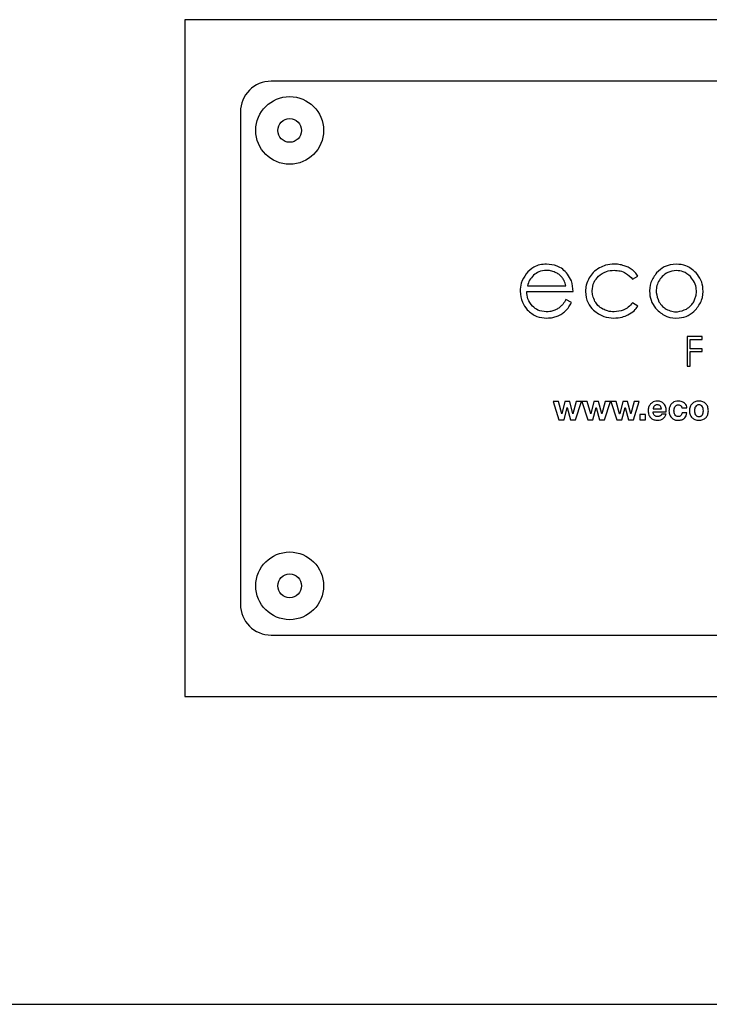
# Model space of a CAD drawing. Units: millimetres. Extents: x 1049 to 4367, y 1378 to 3520.
# Drawn here: x 3592 to 3703, y 3004 to 3164 of the extents above; entities that cross this region are included whole.
import ezdxf

# ---------------------------------------------------------------- set-up
doc = ezdxf.new("R2010")
doc.units = ezdxf.units.MM

msp = doc.modelspace()

# ---------------------------------------------------------------- linework, layer by layer
for p, q in [((3798.37, 3163.67), (3618.37, 3163.67)), ((3618.37, 3163.67), (3618.37, 3053.67)), ((3784.37, 3153.67), (3632.37, 3153.67)), ((3627.37, 3148.67), (3627.37, 3068.67)), ((3691.05, 3121.48), (3691.9, 3122.01)), ((3673.98, 3120.42), (3680.22, 3120.42)), ((3673.87, 3119.49), (3681.4, 3119.49)), ((3681.13, 3117.7), (3680.22, 3118.18)), ((3691.9, 3117.1), (3691.05, 3117.66)), ((3699.89, 3112.19), (3699.89, 3107.34)), ((3702.32, 3112.19), (3699.89, 3112.19)), ((3702.32, 3111.72), (3702.32, 3112.19)), ((3700.37, 3111.72), (3702.32, 3111.72)), ((3700.37, 3110.2), (3700.37, 3111.72)), ((3702.32, 3110.2), (3700.37, 3110.2)), ((3700.37, 3109.73), (3702.32, 3109.73)), ((3700.37, 3107.34), (3700.37, 3109.73)), ((3702.32, 3109.73), (3702.32, 3110.2)), ((3699.89, 3107.34), (3700.37, 3107.34)), ((3678.99, 3101.61), (3678.13, 3101.61)), ((3678.13, 3101.61), (3679.07, 3098.65)), ((3679.53, 3099.6), (3678.99, 3101.61)), ((3680.04, 3101.61), (3679.54, 3099.6)), ((3680.83, 3101.61), (3680.04, 3101.61)), ((3681.33, 3099.6), (3680.83, 3101.61)), ((3681.89, 3101.61), (3681.35, 3099.6)), ((3681.79, 3098.65), (3682.73, 3101.61)), ((3682.73, 3101.61), (3681.89, 3101.61)), ((3682.83, 3101.61), (3683.77, 3098.65)), ((3683.69, 3101.61), (3682.83, 3101.61)), ((3684.24, 3099.6), (3683.69, 3101.61)), ((3684.74, 3101.61), (3684.25, 3099.6)), ((3685.53, 3101.61), (3684.74, 3101.61)), ((3686.04, 3099.6), (3685.53, 3101.61)), ((3686.59, 3101.61), (3686.05, 3099.6)), ((3686.5, 3098.65), (3687.43, 3101.61)), ((3687.43, 3101.61), (3686.59, 3101.61)), ((3687.53, 3101.61), (3688.47, 3098.65)), ((3688.39, 3101.61), (3687.53, 3101.61)), ((3688.94, 3099.6), (3688.39, 3101.61)), ((3689.44, 3101.61), (3688.95, 3099.6)), ((3690.24, 3101.61), (3689.44, 3101.61)), ((3690.74, 3099.6), (3690.24, 3101.61)), ((3691.3, 3101.61), (3690.75, 3099.6)), ((3691.2, 3098.65), (3692.13, 3101.61)), ((3692.13, 3101.61), (3691.3, 3101.61)), ((3679.54, 3099.6), (3679.53, 3099.6)), ((3679.91, 3098.65), (3680.42, 3100.64)), ((3680.42, 3100.64), (3680.43, 3100.64)), ((3680.43, 3100.64), (3680.96, 3098.65)), ((3681.35, 3099.6), (3681.33, 3099.6)), ((3684.25, 3099.6), (3684.24, 3099.6)), ((3684.61, 3098.65), (3685.12, 3100.64)), ((3685.12, 3100.64), (3685.13, 3100.64)), ((3685.13, 3100.64), (3685.66, 3098.65)), ((3686.05, 3099.6), (3686.04, 3099.6)), ((3688.95, 3099.6), (3688.94, 3099.6)), ((3689.32, 3098.65), (3689.82, 3100.64)), ((3689.82, 3100.64), (3689.83, 3100.64)), ((3689.83, 3100.64), (3690.36, 3098.65)), ((3690.75, 3099.6), (3690.74, 3099.6)), ((3693.13, 3099.53), (3692.23, 3099.53)), ((3692.23, 3099.53), (3692.23, 3098.65)), ((3693.13, 3098.65), (3693.13, 3099.53)), ((3694.38, 3100.45), (3695.71, 3100.45)), ((3694.38, 3099.93), (3696.52, 3099.93)), ((3696.47, 3099.56), (3695.75, 3099.56)), ((3699.06, 3100.57), (3699.86, 3100.57)), ((3699.87, 3099.78), (3699.09, 3099.78)), ((3679.07, 3098.65), (3679.91, 3098.65)), ((3680.96, 3098.65), (3681.79, 3098.65)), ((3683.77, 3098.65), (3684.61, 3098.65)), ((3685.66, 3098.65), (3686.5, 3098.65)), ((3688.47, 3098.65), (3689.32, 3098.65)), ((3690.36, 3098.65), (3691.2, 3098.65)), ((3692.23, 3098.65), (3693.13, 3098.65)), ((3632.37, 3063.67), (3784.37, 3063.67)), ((3618.37, 3053.67), (3798.37, 3053.67)), ((3327.37, 3003.67), (4089.37, 3003.67))]:
    msp.add_line(p, q)
for centre, radius in [((3635.37, 3145.67), 5.5), ((3635.37, 3145.67), 1.93), ((3635.37, 3071.67), 5.5), ((3635.37, 3071.67), 1.93)]:
    msp.add_circle(centre, radius)
for centre, start, end in [((3632.37, 3148.67), 90, 180), ((3632.37, 3068.67), 180, 270)]:
    msp.add_arc(centre, 5, start, end)
for points, knots in [([(3677.07, 3123.94), (3676.7, 3123.92), (3675.99, 3123.88), (3674.78, 3123.42), (3674.15, 3122.77), (3673.76, 3122.37)], [0, 0, 0, 0, 0.291048, 0.563725, 1, 1, 1, 1]), ([(3680.48, 3122.33), (3680.23, 3122.61), (3679.75, 3123.14), (3678.59, 3123.8), (3677.65, 3123.89), (3677.07, 3123.94)], [0, 0, 0, 0, 0.28271, 0.55354, 1, 1, 1, 1]), ([(3685.68, 3123.36), (3685.31, 3123.12), (3684.64, 3122.69), (3684.2, 3122.03), (3684.01, 3121.74)], [0, 0, 0, 0, 0.560221, 1, 1, 1, 1]), ([(3688.07, 3123.94), (3687.6, 3123.92), (3686.76, 3123.87), (3686.01, 3123.51), (3685.68, 3123.36)], [0, 0, 0, 0, 0.569743, 1, 1, 1, 1]), ([(3689.67, 3123.69), (3689.38, 3123.77), (3688.86, 3123.92), (3688.31, 3123.94), (3688.07, 3123.94)], [0, 0, 0, 0, 0.5570278, 1, 1, 1, 1]), ([(3690.98, 3123.04), (3690.76, 3123.18), (3690.35, 3123.45), (3689.89, 3123.62), (3689.67, 3123.69)], [0, 0, 0, 0, 0.535702, 1, 1, 1, 1]), ([(3698.15, 3123.94), (3697.46, 3123.87), (3696.24, 3123.74), (3695.35, 3122.91), (3694.95, 3122.54)], [0, 0, 0, 0, 0.560545, 1, 1, 1, 1]), ([(3701.34, 3122.55), (3700.83, 3123), (3699.9, 3123.81), (3698.69, 3123.9), (3698.15, 3123.94)], [0, 0, 0, 0, 0.554099, 1, 1, 1, 1]), ([(3673.76, 3122.37), (3673.45, 3121.89), (3672.89, 3121.02), (3672.82, 3120), (3672.78, 3119.55)], [0, 0, 0, 0, 0.557678, 1, 1, 1, 1]), ([(3674.96, 3122.14), (3674.73, 3121.88), (3674.28, 3121.37), (3674.08, 3120.73), (3673.98, 3120.42)], [0, 0, 0, 0, 0.516896, 1, 1, 1, 1]), ([(3677.08, 3122.93), (3676.64, 3122.89), (3675.85, 3122.82), (3675.23, 3122.34), (3674.96, 3122.14)], [0, 0, 0, 0, 0.563453, 1, 1, 1, 1]), ([(3678.5, 3122.61), (3678.25, 3122.71), (3677.79, 3122.89), (3677.29, 3122.92), (3677.08, 3122.93)], [0, 0, 0, 0, 0.559401, 1, 1, 1, 1]), ([(3679.6, 3121.79), (3679.42, 3121.97), (3679.1, 3122.31), (3678.69, 3122.52), (3678.5, 3122.61)], [0, 0, 0, 0, 0.542932, 1, 1, 1, 1]), ([(3680.22, 3120.42), (3680.14, 3120.71), (3680, 3121.2), (3679.71, 3121.62), (3679.6, 3121.79)], [0, 0, 0, 0, 0.596609, 1, 1, 1, 1]), ([(3681.4, 3119.49), (3681.35, 3120.09), (3681.28, 3121.12), (3680.72, 3121.97), (3680.48, 3122.33)], [0, 0, 0, 0, 0.579468, 1, 1, 1, 1]), ([(3684.01, 3121.74), (3683.81, 3121.35), (3683.46, 3120.64), (3683.41, 3119.85), (3683.4, 3119.5)], [0, 0, 0, 0, 0.55834, 1, 1, 1, 1]), ([(3684.48, 3119.59), (3684.53, 3120.09), (3684.63, 3120.99), (3685.23, 3121.67), (3685.49, 3121.97)], [0, 0, 0, 0, 0.556828, 1, 1, 1, 1]), ([(3685.49, 3121.97), (3685.9, 3122.28), (3686.66, 3122.86), (3687.6, 3122.92), (3688.03, 3122.95)], [0, 0, 0, 0, 0.546272, 1, 1, 1, 1]), ([(3688.03, 3122.95), (3688.37, 3122.93), (3689.02, 3122.89), (3690.13, 3122.47), (3690.7, 3121.86), (3691.05, 3121.48)], [0, 0, 0, 0, 0.291804, 0.564216, 1, 1, 1, 1]), ([(3691.9, 3122.01), (3691.75, 3122.23), (3691.49, 3122.61), (3691.14, 3122.91), (3690.98, 3123.04)], [0, 0, 0, 0, 0.569887, 1, 1, 1, 1]), ([(3694.95, 3122.54), (3694.59, 3122.04), (3693.87, 3121.03), (3693.72, 3119.26), (3694.09, 3117.67), (3694.71, 3116.89), (3695.02, 3116.5)], [0, 0, 0, 0, 0.2752123, 0.5558067, 0.774918, 1, 1, 1, 1]), ([(3695.85, 3121.92), (3695.64, 3121.66), (3695.21, 3121.16), (3694.92, 3120.24), (3694.83, 3119.09), (3695.13, 3118.32), (3695.33, 3117.84)], [0, 0, 0, 0, 0.225016, 0.444941, 0.650323, 1, 1, 1, 1]), ([(3698.14, 3122.9), (3697.66, 3122.85), (3696.79, 3122.75), (3696.14, 3122.17), (3695.85, 3121.92)], [0, 0, 0, 0, 0.553204, 1, 1, 1, 1]), ([(3700.44, 3121.92), (3700.06, 3122.23), (3699.39, 3122.8), (3698.52, 3122.87), (3698.14, 3122.9)], [0, 0, 0, 0, 0.5628364, 1, 1, 1, 1]), ([(3700.96, 3117.84), (3701.06, 3118.04), (3701.25, 3118.43), (3701.4, 3119.12), (3701.42, 3119.98), (3701.17, 3121.01), (3700.68, 3121.61), (3700.44, 3121.92)], [0, 0, 0, 0, 0.14959, 0.297763, 0.475407, 0.73646, 1, 1, 1, 1]), ([(3701.27, 3116.5), (3701.65, 3117.01), (3702.41, 3118.03), (3702.57, 3119.82), (3702.22, 3121.39), (3701.63, 3122.17), (3701.34, 3122.55)], [0, 0, 0, 0, 0.2832649, 0.5659845, 0.7820519, 1, 1, 1, 1]), ([(3672.78, 3119.55), (3672.85, 3118.93), (3672.97, 3117.82), (3673.64, 3116.93), (3673.94, 3116.53)], [0, 0, 0, 0, 0.5516621, 1, 1, 1, 1]), ([(3674.8, 3117.12), (3674.51, 3117.5), (3673.97, 3118.21), (3673.9, 3119.09), (3673.87, 3119.49)], [0, 0, 0, 0, 0.542224, 1, 1, 1, 1]), ([(3683.4, 3119.5), (3683.47, 3118.86), (3683.59, 3117.7), (3684.36, 3116.83), (3684.7, 3116.45)], [0, 0, 0, 0, 0.556487, 1, 1, 1, 1]), ([(3684.94, 3117.88), (3684.8, 3118.18), (3684.53, 3118.73), (3684.5, 3119.33), (3684.48, 3119.59)], [0, 0, 0, 0, 0.561325, 1, 1, 1, 1]), ([(3677.03, 3116.19), (3676.56, 3116.24), (3675.72, 3116.32), (3675.08, 3116.87), (3674.8, 3117.12)], [0, 0, 0, 0, 0.561076, 1, 1, 1, 1]), ([(3679.31, 3117), (3679.13, 3116.87), (3678.82, 3116.63), (3678.45, 3116.48), (3678.28, 3116.41)], [0, 0, 0, 0, 0.541966, 1, 1, 1, 1]), ([(3680.22, 3118.18), (3680.06, 3117.91), (3679.79, 3117.48), (3679.44, 3117.13), (3679.31, 3117)], [0, 0, 0, 0, 0.6248033, 1, 1, 1, 1]), ([(3680.1, 3116.29), (3680.31, 3116.52), (3680.72, 3116.95), (3681, 3117.46), (3681.13, 3117.7)], [0, 0, 0, 0, 0.532605, 1, 1, 1, 1]), ([(3686.22, 3116.63), (3685.94, 3116.82), (3685.43, 3117.15), (3685.09, 3117.66), (3684.94, 3117.88)], [0, 0, 0, 0, 0.5583132, 1, 1, 1, 1]), ([(3691.05, 3117.66), (3690.82, 3117.41), (3690.39, 3116.93), (3689.37, 3116.32), (3688.55, 3116.24), (3688.04, 3116.19)], [0, 0, 0, 0, 0.289042, 0.561345, 1, 1, 1, 1]), ([(3690.29, 3115.69), (3690.64, 3115.9), (3691.27, 3116.27), (3691.71, 3116.85), (3691.9, 3117.1)], [0, 0, 0, 0, 0.563593, 1, 1, 1, 1]), ([(3695.33, 3117.84), (3695.5, 3117.57), (3695.82, 3117.09), (3696.3, 3116.77), (3696.51, 3116.64)], [0, 0, 0, 0, 0.564419, 1, 1, 1, 1]), ([(3699.78, 3116.64), (3700.04, 3116.82), (3700.52, 3117.14), (3700.83, 3117.63), (3700.96, 3117.84)], [0, 0, 0, 0, 0.553403, 1, 1, 1, 1]), ([(3673.94, 3116.53), (3674.43, 3116.1), (3675.36, 3115.3), (3676.57, 3115.23), (3677.13, 3115.19)], [0, 0, 0, 0, 0.536375, 1, 1, 1, 1]), ([(3678.28, 3116.41), (3678.05, 3116.34), (3677.64, 3116.21), (3677.22, 3116.2), (3677.03, 3116.19)], [0, 0, 0, 0, 0.5605369, 1, 1, 1, 1]), ([(3677.13, 3115.19), (3677.46, 3115.21), (3678.02, 3115.23), (3678.56, 3115.4), (3678.78, 3115.47)], [0, 0, 0, 0, 0.580534, 1, 1, 1, 1]), ([(3678.78, 3115.47), (3679.05, 3115.59), (3679.53, 3115.8), (3679.92, 3116.14), (3680.1, 3116.29)], [0, 0, 0, 0, 0.557715, 1, 1, 1, 1]), ([(3684.7, 3116.45), (3685.24, 3116.05), (3686.22, 3115.31), (3687.43, 3115.23), (3687.99, 3115.19)], [0, 0, 0, 0, 0.545225, 1, 1, 1, 1]), ([(3688.04, 3116.19), (3687.67, 3116.21), (3687.04, 3116.25), (3686.47, 3116.52), (3686.22, 3116.63)], [0, 0, 0, 0, 0.570223, 1, 1, 1, 1]), ([(3687.99, 3115.19), (3688.45, 3115.22), (3689.24, 3115.26), (3689.98, 3115.56), (3690.29, 3115.69)], [0, 0, 0, 0, 0.576501, 1, 1, 1, 1]), ([(3695.02, 3116.5), (3695.52, 3116.09), (3696.55, 3115.25), (3698.44, 3115.11), (3700.12, 3115.49), (3700.89, 3116.16), (3701.27, 3116.5)], [0, 0, 0, 0, 0.273856, 0.564079, 0.783728, 1, 1, 1, 1]), ([(3696.51, 3116.64), (3696.8, 3116.5), (3697.38, 3116.24), (3698.54, 3116.15), (3699.31, 3116.45), (3699.78, 3116.64)], [0, 0, 0, 0, 0.277901, 0.563261, 1, 1, 1, 1]), ([(3695.08, 3101.69), (3694.92, 3101.68), (3694.62, 3101.66), (3694.2, 3101.45), (3693.86, 3101.13), (3693.61, 3100.67), (3693.58, 3100.31), (3693.57, 3100.13)], [0, 0, 0, 0, 0.1964509, 0.378752, 0.5564518, 0.7704552, 1, 1, 1, 1]), ([(3695.06, 3101.08), (3694.99, 3101.07), (3694.87, 3101.07), (3694.71, 3101), (3694.59, 3100.91), (3694.48, 3100.79), (3694.41, 3100.63), (3694.39, 3100.5), (3694.38, 3100.45)], [0, 0, 0, 0, 0.191745, 0.354661, 0.500101, 0.635428, 0.831961, 1, 1, 1, 1]), ([(3695.71, 3100.45), (3695.69, 3100.55), (3695.64, 3100.74), (3695.49, 3100.95), (3695.28, 3101.06), (3695.14, 3101.07), (3695.06, 3101.08)], [0, 0, 0, 0, 0.31316, 0.569419, 0.767362, 1, 1, 1, 1]), ([(3696.52, 3099.93), (3696.52, 3100.18), (3696.5, 3100.66), (3696.18, 3101.26), (3695.67, 3101.63), (3695.29, 3101.67), (3695.08, 3101.69)], [0, 0, 0, 0, 0.288158, 0.556125, 0.765461, 1, 1, 1, 1]), ([(3698.46, 3101.69), (3698.29, 3101.68), (3697.98, 3101.66), (3697.55, 3101.45), (3697.22, 3101.12), (3696.99, 3100.65), (3696.96, 3100.28), (3696.95, 3100.09)], [0, 0, 0, 0, 0.201823, 0.382562, 0.556273, 0.767897, 1, 1, 1, 1]), ([(3697.76, 3100.11), (3697.77, 3100.23), (3697.78, 3100.45), (3697.89, 3100.76), (3698.08, 3100.97), (3698.28, 3101.07), (3698.39, 3101.07), (3698.46, 3101.08)], [0, 0, 0, 0, 0.253679, 0.50401, 0.740529, 0.863332, 1, 1, 1, 1]), ([(3699.86, 3100.57), (3699.84, 3100.7), (3699.8, 3100.95), (3699.59, 3101.27), (3699.29, 3101.51), (3698.91, 3101.66), (3698.61, 3101.68), (3698.46, 3101.69)], [0, 0, 0, 0, 0.198471, 0.37881, 0.556164, 0.772445, 1, 1, 1, 1]), ([(3698.46, 3101.08), (3698.54, 3101.07), (3698.7, 3101.06), (3698.9, 3100.93), (3699.02, 3100.76), (3699.04, 3100.63), (3699.06, 3100.57)], [0, 0, 0, 0, 0.2959968, 0.5557196, 0.7643756, 1, 1, 1, 1]), ([(3703.34, 3100.13), (3703.32, 3100.34), (3703.29, 3100.76), (3702.96, 3101.29), (3702.43, 3101.63), (3701.81, 3101.72), (3701.18, 3101.63), (3700.66, 3101.29), (3700.33, 3100.76), (3700.29, 3100.34), (3700.27, 3100.13)], [0, 0, 0, 0, 0.132934, 0.251546, 0.369345, 0.500501, 0.631008, 0.748523, 0.867069, 1, 1, 1, 1]), ([(3702.53, 3100.13), (3702.52, 3100.24), (3702.51, 3100.47), (3702.4, 3100.79), (3702.2, 3100.99), (3701.99, 3101.07), (3701.81, 3101.08), (3701.62, 3101.07), (3701.41, 3100.99), (3701.22, 3100.79), (3701.11, 3100.47), (3701.09, 3100.24), (3701.09, 3100.13)], [0, 0, 0, 0, 0.13053, 0.25204, 0.36715, 0.429589, 0.500886, 0.571493, 0.633435, 0.748066, 0.869476, 1, 1, 1, 1]), ([(3693.57, 3100.13), (3693.59, 3099.89), (3693.63, 3099.43), (3694.02, 3098.9), (3694.53, 3098.61), (3694.89, 3098.58), (3695.08, 3098.57)], [0, 0, 0, 0, 0.291829, 0.55519, 0.765639, 1, 1, 1, 1]), ([(3695.11, 3099.18), (3695.03, 3099.18), (3694.89, 3099.19), (3694.69, 3099.27), (3694.52, 3099.41), (3694.41, 3099.64), (3694.39, 3099.83), (3694.38, 3099.93)], [0, 0, 0, 0, 0.197498, 0.369795, 0.533521, 0.743418, 1, 1, 1, 1]), ([(3695.08, 3098.57), (3695.26, 3098.58), (3695.6, 3098.6), (3696.02, 3098.83), (3696.31, 3099.16), (3696.42, 3099.42), (3696.47, 3099.56)], [0, 0, 0, 0, 0.284403, 0.544749, 0.757534, 1, 1, 1, 1]), ([(3695.75, 3099.56), (3695.74, 3099.53), (3695.71, 3099.45), (3695.61, 3099.35), (3695.48, 3099.26), (3695.31, 3099.19), (3695.18, 3099.18), (3695.11, 3099.18)], [0, 0, 0, 0, 0.1448645, 0.3117837, 0.4984947, 0.7392322, 1, 1, 1, 1]), ([(3696.95, 3100.09), (3696.97, 3099.85), (3697.02, 3099.41), (3697.4, 3098.9), (3697.9, 3098.61), (3698.26, 3098.58), (3698.44, 3098.57)], [0, 0, 0, 0, 0.290449, 0.556111, 0.768142, 1, 1, 1, 1]), ([(3698.44, 3099.18), (3698.38, 3099.18), (3698.27, 3099.19), (3698.07, 3099.28), (3697.89, 3099.48), (3697.78, 3099.79), (3697.77, 3100), (3697.76, 3100.11)], [0, 0, 0, 0, 0.137373, 0.260509, 0.496789, 0.746522, 1, 1, 1, 1]), ([(3699.09, 3099.78), (3699.07, 3099.69), (3699.03, 3099.51), (3698.87, 3099.31), (3698.66, 3099.19), (3698.52, 3099.18), (3698.44, 3099.18)], [0, 0, 0, 0, 0.292284, 0.555365, 0.764575, 1, 1, 1, 1]), ([(3698.44, 3098.57), (3698.65, 3098.58), (3699.03, 3098.61), (3699.5, 3098.91), (3699.78, 3099.32), (3699.84, 3099.62), (3699.87, 3099.78)], [0, 0, 0, 0, 0.2925684, 0.5555108, 0.7656665, 1, 1, 1, 1]), ([(3700.27, 3100.13), (3700.29, 3099.91), (3700.33, 3099.49), (3700.66, 3098.96), (3701.18, 3098.63), (3701.81, 3098.53), (3702.43, 3098.63), (3702.96, 3098.96), (3703.29, 3099.49), (3703.32, 3099.91), (3703.34, 3100.13)], [0, 0, 0, 0, 0.132518, 0.251013, 0.368711, 0.499498, 0.630935, 0.748918, 0.867479, 1, 1, 1, 1]), ([(3701.09, 3100.13), (3701.09, 3100.01), (3701.11, 3099.78), (3701.22, 3099.47), (3701.41, 3099.27), (3701.62, 3099.19), (3701.81, 3099.17), (3701.99, 3099.19), (3702.2, 3099.27), (3702.4, 3099.47), (3702.51, 3099.78), (3702.52, 3100.01), (3702.53, 3100.13)], [0, 0, 0, 0, 0.129824, 0.251151, 0.366081, 0.428245, 0.499111, 0.570668, 0.633332, 0.748742, 0.87017, 1, 1, 1, 1])]:
    msp.add_open_spline(points, degree=3, knots=knots)

doc.saveas('drawing.dxf')
